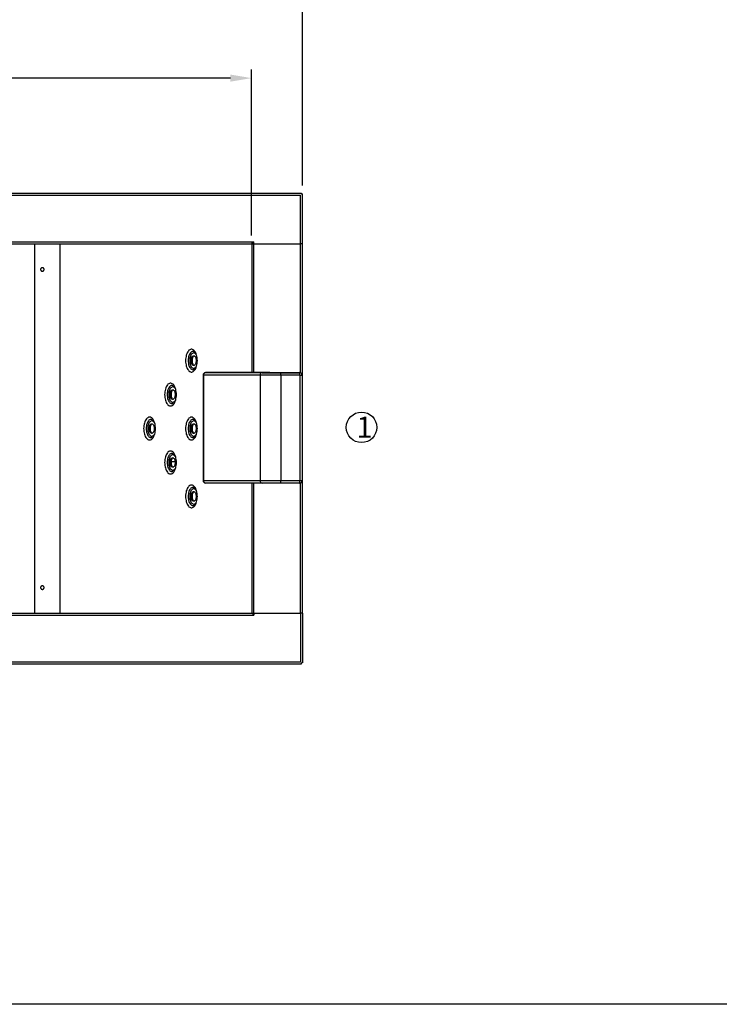
# Model space of a CAD drawing. Units: millimetres. Extents: x -487784 to 86236, y -9200 to 132950.
# Drawn here: x 29100 to 30750, y -9200 to -6879 of the extents above; entities that cross this region are included whole.
import ezdxf

# ---------------------------------------------------------------- set-up
doc = ezdxf.new("R2010")
doc.units = ezdxf.units.MM
doc.header["$PDSIZE"] = -1
doc.layers.add('Estructura', color=40, linetype='Continuous')
doc.layers.add('SUELO', color=252, linetype='Continuous')
doc.styles.get("Standard").update_dxf_attribs({"font": 'arial.ttf'})
doc.dimstyles.new('ISO-25', dxfattribs={"dimtxt": 70, "dimasz": 50, "dimexe": 20, "dimexo": 20, "dimgap": 20, "dimtad": 1, "dimdec": 1, "dimdsep": 46, "dimtxsty": 'Standard', "dimcen": 2.5, "dimclrd": 252, "dimclre": 252, "dimclrt": 1, "dimadec": 0, "dimazin": 0, "dimtfac": 1, "dimtmove": 0, "dimatfit": 3, "dimfxl": 1, "dimarcsym": 0})

# ---------------------------------------------------------------- blocks, each defined once
blk = doc.blocks.new('*D96')
at = {"layer": 'Defpoints', "color": 0}
for p in [(29767.5, -6775), (27445.5, -7290.3), (29767.5, -7290.3)]:
    blk.add_point(p, dxfattribs=at)
at = {"layer": 'SUELO', "color": 252, "lineweight": -2}
for p, q in [((27445.5, -7270.3), (27445.5, -6755)), ((27495.5, -6775), (29717.5, -6775)), ((29767.5, -7270.3), (29767.5, -6755))]:
    blk.add_line(p, q, dxfattribs=at)
at = {"layer": 'SUELO', "color": 252}
for points in [[(27495.5, -6766.6), (27495.5, -6783.3), (27445.5, -6775)], [(29717.5, -6766.6), (29717.5, -6783.3), (29767.5, -6775)]]:
    blk.add_solid(points, dxfattribs=at)
at = {"layer": 'SUELO', "color": 1, "insert": (28606.5, -6719.2), "char_height": 70, "attachment_point": 5}
blk.add_mtext('1935', dxfattribs=at)
blk = doc.blocks.new('*D99')
at = {"layer": 'Defpoints', "color": 0}
for p in [(27565.5, -7016.9), (27565.5, -7407.8), (29647, -7407.8)]:
    blk.add_point(p, dxfattribs=at)
at = {"layer": 'SUELO', "color": 252, "lineweight": -2}
for p, q in [((27565.5, -7387.8), (27565.5, -6996.9)), ((29647, -7387.8), (29647, -6996.9)), ((29597, -7016.9), (27615.5, -7016.9))]:
    blk.add_line(p, q, dxfattribs=at)
at = {"layer": 'SUELO', "color": 252}
for points in [[(27615.5, -7008.5), (27615.5, -7025.2), (27565.5, -7016.9)], [(29597, -7008.5), (29597, -7025.2), (29647, -7016.9)]]:
    blk.add_solid(points, dxfattribs=at)
at = {"layer": 'SUELO', "color": 1, "insert": (28606.3, -6961.1), "char_height": 70, "attachment_point": 5}
blk.add_mtext('1735', dxfattribs=at)

msp = doc.modelspace()

# ---------------------------------------------------------------- linework, layer by layer
at = {"color": 7, "linetype": 'Continuous', "lineweight": 25}
for p, q in [((27448, -7287.8), (29765, -7287.8)), ((27450.3, -7292.6), (29762.7, -7292.6)), ((29762.7, -7407.8), (29762.7, -7292.6)), ((29762.7, -7711.7), (29762.7, -7292.6)), ((29765, -7287.8), (29765, -7290.2)), ((29767.5, -7290.3), (29765.1, -7290.3)), ((29767.5, -7407.8), (29767.5, -7290.3)), ((27560.7, -7403), (29649.9, -7403)), ((29648.5, -7711.1), (29648.5, -7403)), ((29648.5, -7403), (29648.5, -7407.8)), ((29649.9, -7403), (29652.3, -7403)), ((29649.9, -7407.8), (29649.9, -7403)), ((29652.3, -7407.8), (29652.3, -7403)), ((27563.1, -7407.8), (29647, -7407.8)), ((29135.7, -8277.8), (29135.7, -7407.8)), ((29195.6, -8277.8), (29195.6, -7407.8)), ((29647, -7407.8), (29648.5, -7407.8)), ((29648.5, -7407.8), (29652.3, -7407.8)), ((29649.9, -7404.2), (29652.3, -7404.2)), ((29652.3, -7407.8), (29762.7, -7407.8)), ((29652.6, -7407.8), (29762.7, -7407.8)), ((29652.6, -7711.1), (29652.6, -7407.8)), ((29767.5, -7407.8), (29762.7, -7407.8)), ((29767.5, -8277.8), (29767.5, -7407.8)), ((29154.5, -7463.7), (29153.7, -7463.6)), ((29153.7, -7472), (29154.5, -7472)), ((29154.5, -7463.7), (29153.9, -7463.7)), ((29511.4, -7662.1), (29511.2, -7662)), ((29532.7, -7717), (29532.7, -7965.4)), ((29667.1, -7717.2), (29533.6, -7717)), ((29533.6, -7717), (29533.6, -7965.4)), ((29538.7, -7711), (29672.2, -7711.2)), ((29556.1, -7711), (29538.7, -7711)), ((29688.9, -7711.1), (29556.1, -7711)), ((29667.1, -7717.2), (29667.1, -7965.6)), ((29760.2, -7711.1), (29707.4, -7711.2)), ((29715.4, -7711.2), (29760.2, -7711.2)), ((29716.4, -7717.2), (29716.4, -7965.6)), ((29761.3, -7717.2), (29716.4, -7717.2)), ((29760.2, -7711.2), (29760.2, -7711.1)), ((29761.3, -7965.6), (29761.3, -7717.2)), ((29766.2, -7717.1), (29766.2, -7717.2)), ((29766.2, -7717.2), (29766.2, -7965.6)), ((29461.9, -7742.2), (29461.8, -7742.1)), ((29412.5, -7822.2), (29412.3, -7822.1)), ((29511.4, -7822.2), (29511.2, -7822.1)), ((29461.9, -7902.2), (29461.8, -7902.2)), ((29466.9, -7921.4), (29457.3, -7921.4)), ((29511.4, -7982.3), (29511.2, -7982.2)), ((29533.6, -7965.4), (29667.1, -7965.6)), ((29672.2, -7971.6), (29538.7, -7971.4)), ((29648.5, -8277.8), (29648.5, -7971.5)), ((29652.6, -8277.8), (29652.6, -7971.5)), ((29760.2, -7971.6), (29715.4, -7971.6)), ((29716.4, -7965.6), (29761.3, -7965.6)), ((29762.7, -8277.8), (29762.7, -7971)), ((29154.5, -8213.7), (29153.7, -8213.6)), ((29154.5, -8213.7), (29153.9, -8213.7)), ((29153.7, -8222), (29154.5, -8222)), ((29153.9, -8222), (29154.2, -8222)), ((27560.7, -8282.6), (29649.9, -8282.6)), ((27563.1, -8277.8), (29647, -8277.8)), ((29647, -8277.8), (29648.5, -8277.8)), ((29648.5, -8277.8), (29652.3, -8277.8)), ((29649.9, -8277.8), (29649.9, -8282.6)), ((29649.9, -8281.4), (29652.3, -8281.4)), ((29649.9, -8282.6), (29652.3, -8282.6)), ((29652.3, -8277.8), (29652.3, -8282.6)), ((29652.3, -8277.8), (29762.7, -8277.8)), ((29652.6, -8277.8), (29762.7, -8277.8)), ((29762.7, -8277.8), (29762.7, -8393)), ((29767.5, -8277.8), (29762.7, -8277.8)), ((29767.5, -8277.8), (29767.5, -8395.4)), ((27448, -8397.8), (29765, -8397.8)), ((27450.3, -8393), (29762.7, -8393)), ((29765, -8397.8), (29765, -8395.4)), ((29767.5, -8395.4), (29765.1, -8395.4))]:
    msp.add_line(p, q, dxfattribs=at)
at = {"color": 7, "linetype": 'Continuous', "lineweight": 25, "flags": 128}
for points in [[(29762.7, -7292.6), (29762.7, -7292.6)], [(29519.2, -7682.8), (29519.1, -7679.4), (29518.8, -7676.1), (29518.3, -7672.9), (29517.5, -7669.8), (29516.6, -7667), (29515.5, -7664.4), (29514.2, -7662), (29512.8, -7660.1), (29511.3, -7658.4), (29509.7, -7657.2), (29508, -7656.3), (29506.3, -7655.9), (29504.5, -7655.9), (29502.8, -7656.3), (29501.1, -7657.2), (29499.5, -7658.4), (29498, -7660.1), (29496.6, -7662), (29495.3, -7664.4), (29494.2, -7667), (29493.2, -7669.8), (29492.5, -7672.9), (29492, -7676.1), (29491.6, -7679.4), (29491.5, -7682.8), (29491.6, -7686.1), (29492, -7689.5), (29492.5, -7692.7), (29493.2, -7695.7), (29494.2, -7698.6), (29495.3, -7701.2), (29496.6, -7703.5), (29498, -7705.5), (29499.5, -7707.1), (29501.1, -7708.3), (29502.8, -7709.2), (29504.5, -7709.6), (29506.3, -7709.6), (29508, -7709.2), (29509.7, -7708.3), (29511.3, -7707.1), (29512.8, -7705.5), (29514.2, -7703.5), (29515.5, -7701.2), (29516.6, -7698.6), (29517.5, -7695.7), (29518.3, -7692.7), (29518.8, -7689.5), (29519.1, -7686.1), (29519.2, -7682.8)], [(29511.2, -7662), (29510.2, -7661.6), (29508.6, -7661.4), (29507, -7661.6), (29505.5, -7662.3), (29504, -7663.4), (29502.7, -7664.8), (29501.4, -7666.6), (29500.3, -7668.8), (29499.4, -7671.2), (29498.6, -7673.9), (29498.1, -7676.8), (29497.7, -7679.7), (29497.6, -7682.8), (29497.7, -7685.8), (29498.1, -7688.8), (29498.6, -7691.6), (29499.4, -7694.3), (29500.3, -7696.7), (29501.4, -7698.9), (29502.7, -7700.7), (29504, -7702.2), (29505.5, -7703.2), (29507, -7703.9), (29508.6, -7704.1), (29510.2, -7703.9), (29511.3, -7703.5)], [(29515.8, -7668), (29515.6, -7667.7), (29514.3, -7666.3), (29513, -7665.4), (29511.6, -7664.9), (29510.2, -7664.8), (29508.8, -7665.1), (29507.4, -7665.8), (29506.1, -7667), (29504.9, -7668.5), (29503.9, -7670.3), (29503, -7672.4), (29502.2, -7674.8), (29501.7, -7677.3), (29501.4, -7680), (29501.3, -7682.8)], [(29504.7, -7682.8), (29504.8, -7680.5), (29505.1, -7678.4), (29505.7, -7676.4), (29506.4, -7674.7), (29507.3, -7673.3), (29508.3, -7672.2), (29509.4, -7671.6), (29510.5, -7671.4), (29511.7, -7671.6), (29512.8, -7672.2), (29513.8, -7673.3), (29514.7, -7674.7), (29515.4, -7676.4), (29516, -7678.4), (29516.3, -7680.5), (29516.4, -7682.8), (29516.3, -7685), (29516, -7687.1), (29515.4, -7689.1), (29514.7, -7690.8), (29513.8, -7692.2), (29512.8, -7693.3), (29511.7, -7693.9), (29510.5, -7694.2), (29509.4, -7693.9), (29508.3, -7693.3), (29507.3, -7692.2), (29506.4, -7690.8), (29505.7, -7689.1), (29505.1, -7687.1), (29504.8, -7685), (29504.7, -7682.8)], [(29511.6, -7671.5), (29511.4, -7671.6), (29510.3, -7672.2), (29509.3, -7673.3), (29508.4, -7674.7), (29507.7, -7676.4), (29507.2, -7678.4), (29506.8, -7680.5), (29506.7, -7682.8), (29506.8, -7685), (29507.2, -7687.1), (29507.7, -7689.1), (29508.4, -7690.8), (29509.3, -7692.2), (29510.3, -7693.3), (29511.4, -7693.9), (29511.6, -7694)], [(29501.3, -7682.8), (29501.4, -7685.5), (29501.7, -7688.2), (29502.2, -7690.8), (29503, -7693.1), (29503.9, -7695.2), (29504.9, -7697.1), (29506.1, -7698.6), (29507.4, -7699.7), (29508.8, -7700.4), (29510.2, -7700.8), (29511.6, -7700.6), (29513, -7700.1), (29514.3, -7699.2), (29515.5, -7698)], [(29716.4, -7717.2), (29711.7, -7717.2), (29706.9, -7717.2), (29702.1, -7717.2), (29697.4, -7717.2), (29692.8, -7717.2), (29688.3, -7717.2), (29684.1, -7717.2), (29680.1, -7717.2), (29676.3, -7717.2), (29672.9, -7717.2), (29669.8, -7717.2), (29667.1, -7717.2)], [(29672.2, -7711.2), (29674.8, -7711.2), (29677.8, -7711.2), (29681.2, -7711.2), (29684.8, -7711.2), (29688.8, -7711.2), (29692.9, -7711.2), (29697.3, -7711.2), (29701.7, -7711.2), (29706.3, -7711.2), (29710.8, -7711.2), (29715.4, -7711.2)], [(29707.4, -7711.2), (29704.7, -7711.2), (29702, -7711.2), (29699.4, -7711.2), (29696.9, -7711.2), (29694.5, -7711.2), (29692.4, -7711.2), (29690.5, -7711.1), (29688.9, -7711.1)], [(29716.4, -7717.2), (29716.4, -7716), (29716.3, -7714.9), (29716.2, -7713.8), (29716.1, -7712.9), (29715.9, -7712.2), (29715.8, -7711.6), (29715.6, -7711.3), (29715.4, -7711.2)], [(29761.3, -7717.2), (29761.2, -7716), (29761.2, -7714.9), (29761.1, -7713.8), (29760.9, -7712.9), (29760.8, -7712.2), (29760.6, -7711.6), (29760.4, -7711.3), (29760.2, -7711.2)], [(29469.8, -7762.8), (29469.7, -7759.4), (29469.4, -7756.1), (29468.8, -7752.9), (29468.1, -7749.8), (29467.2, -7747), (29466, -7744.4), (29464.8, -7742.1), (29463.4, -7740.1), (29461.8, -7738.5), (29460.2, -7737.2), (29458.5, -7736.4), (29456.8, -7736), (29455.1, -7736), (29453.4, -7736.4), (29451.7, -7737.2), (29450, -7738.5), (29448.5, -7740.1), (29447.1, -7742.1), (29445.8, -7744.4), (29444.7, -7747), (29443.8, -7749.8), (29443.1, -7752.9), (29442.5, -7756.1), (29442.2, -7759.4), (29442.1, -7762.8), (29442.2, -7766.2), (29442.5, -7769.5), (29443.1, -7772.7), (29443.8, -7775.8), (29444.7, -7778.6), (29445.8, -7781.2), (29447.1, -7783.5), (29448.5, -7785.5), (29450, -7787.1), (29451.7, -7788.4), (29453.4, -7789.2), (29455.1, -7789.7), (29456.8, -7789.7), (29458.5, -7789.2), (29460.2, -7788.4), (29461.8, -7787.1), (29463.4, -7785.5), (29464.8, -7783.5), (29466, -7781.2), (29467.2, -7778.6), (29468.1, -7775.8), (29468.8, -7772.7), (29469.4, -7769.5), (29469.7, -7766.2), (29469.8, -7762.8)], [(29461.8, -7742.1), (29460.7, -7741.7), (29459.2, -7741.5), (29457.6, -7741.7), (29456.1, -7742.3), (29454.6, -7743.4), (29453.2, -7744.9), (29452, -7746.7), (29450.9, -7748.8), (29449.9, -7751.3), (29449.2, -7753.9), (29448.6, -7756.8), (29448.3, -7759.8), (29448.2, -7762.8), (29448.3, -7765.8), (29448.6, -7768.8), (29449.2, -7771.7), (29449.9, -7774.3), (29450.9, -7776.8), (29452, -7778.9), (29453.2, -7780.8), (29454.6, -7782.2), (29456.1, -7783.3), (29457.6, -7783.9), (29459.2, -7784.1), (29460.7, -7783.9), (29461.8, -7783.5)], [(29466.4, -7748), (29466.1, -7747.7), (29464.9, -7746.4), (29463.5, -7745.5), (29462.2, -7744.9), (29460.7, -7744.8), (29459.3, -7745.1), (29458, -7745.9), (29456.7, -7747), (29455.5, -7748.5), (29454.4, -7750.3), (29453.5, -7752.5), (29452.8, -7754.8), (29452.3, -7757.4), (29451.9, -7760.1), (29451.8, -7762.8)], [(29455.2, -7762.8), (29455.3, -7760.6), (29455.7, -7758.4), (29456.2, -7756.5), (29456.9, -7754.7), (29457.8, -7753.3), (29458.8, -7752.3), (29459.9, -7751.6), (29461.1, -7751.4), (29462.2, -7751.6), (29463.3, -7752.3), (29464.4, -7753.3), (29465.2, -7754.7), (29466, -7756.5), (29466.5, -7758.4), (29466.8, -7760.6), (29467, -7762.8), (29466.8, -7765), (29466.5, -7767.2), (29466, -7769.1), (29465.2, -7770.9), (29464.4, -7772.3), (29463.3, -7773.3), (29462.2, -7774), (29461.1, -7774.2), (29459.9, -7774), (29458.8, -7773.3), (29457.8, -7772.3), (29456.9, -7770.9), (29456.2, -7769.1), (29455.7, -7767.2), (29455.3, -7765), (29455.2, -7762.8)], [(29451.8, -7762.8), (29451.9, -7765.6), (29452.3, -7768.2), (29452.8, -7770.8), (29453.5, -7773.2), (29454.4, -7775.3), (29455.5, -7777.1), (29456.7, -7778.6), (29458, -7779.7), (29459.3, -7780.5), (29460.7, -7780.8), (29462.2, -7780.7), (29463.5, -7780.2), (29464.9, -7779.2), (29466, -7778)], [(29462.1, -7751.6), (29462, -7751.6), (29460.9, -7752.3), (29459.9, -7753.3), (29459, -7754.7), (29458.3, -7756.5), (29457.7, -7758.4), (29457.4, -7760.6), (29457.3, -7762.8), (29457.4, -7765), (29457.7, -7767.2), (29458.3, -7769.1), (29459, -7770.9), (29459.9, -7772.3), (29460.9, -7773.3), (29462, -7774), (29462.1, -7774)], [(29420.4, -7842.8), (29420.2, -7839.5), (29419.9, -7836.2), (29419.4, -7832.9), (29418.6, -7829.9), (29417.7, -7827), (29416.6, -7824.4), (29415.3, -7822.1), (29413.9, -7820.1), (29412.4, -7818.5), (29410.8, -7817.3), (29409.1, -7816.4), (29407.4, -7816), (29405.6, -7816), (29403.9, -7816.4), (29402.2, -7817.3), (29400.6, -7818.5), (29399.1, -7820.1), (29397.7, -7822.1), (29396.4, -7824.4), (29395.3, -7827), (29394.4, -7829.9), (29393.6, -7832.9), (29393.1, -7836.2), (29392.8, -7839.5), (29392.6, -7842.8), (29392.8, -7846.2), (29393.1, -7849.5), (29393.6, -7852.7), (29394.4, -7855.8), (29395.3, -7858.7), (29396.4, -7861.3), (29397.7, -7863.6), (29399.1, -7865.6), (29400.6, -7867.2), (29402.2, -7868.4), (29403.9, -7869.3), (29405.6, -7869.7), (29407.4, -7869.7), (29409.1, -7869.3), (29410.8, -7868.4), (29412.4, -7867.2), (29413.9, -7865.6), (29415.3, -7863.6), (29416.6, -7861.3), (29417.7, -7858.7), (29418.6, -7855.8), (29419.4, -7852.7), (29419.9, -7849.5), (29420.2, -7846.2), (29420.4, -7842.8)], [(29519.2, -7842.8), (29519.1, -7839.5), (29518.8, -7836.2), (29518.3, -7832.9), (29517.5, -7829.9), (29516.6, -7827), (29515.5, -7824.4), (29514.2, -7822.1), (29512.8, -7820.1), (29511.3, -7818.5), (29509.7, -7817.3), (29508, -7816.4), (29506.3, -7816), (29504.5, -7816), (29502.8, -7816.4), (29501.1, -7817.3), (29499.5, -7818.5), (29498, -7820.1), (29496.6, -7822.1), (29495.3, -7824.4), (29494.2, -7827), (29493.2, -7829.9), (29492.5, -7832.9), (29492, -7836.2), (29491.6, -7839.5), (29491.5, -7842.8), (29491.6, -7846.2), (29492, -7849.5), (29492.5, -7852.7), (29493.2, -7855.8), (29494.2, -7858.7), (29495.3, -7861.3), (29496.6, -7863.6), (29498, -7865.6), (29499.5, -7867.2), (29501.1, -7868.4), (29502.8, -7869.3), (29504.5, -7869.7), (29506.3, -7869.7), (29508, -7869.3), (29509.7, -7868.4), (29511.3, -7867.2), (29512.8, -7865.6), (29514.2, -7863.6), (29515.5, -7861.3), (29516.6, -7858.7), (29517.5, -7855.8), (29518.3, -7852.7), (29518.8, -7849.5), (29519.1, -7846.2), (29519.2, -7842.8)], [(29412.3, -7822.1), (29411.3, -7821.7), (29409.7, -7821.5), (29408.2, -7821.7), (29406.6, -7822.4), (29405.2, -7823.4), (29403.8, -7824.9), (29402.5, -7826.7), (29401.4, -7828.9), (29400.5, -7831.3), (29399.7, -7834), (29399.2, -7836.8), (29398.8, -7839.8), (29398.7, -7842.8), (29398.8, -7845.9), (29399.2, -7848.9), (29399.7, -7851.7), (29400.5, -7854.4), (29401.4, -7856.8), (29402.5, -7859), (29403.8, -7860.8), (29405.2, -7862.3), (29406.6, -7863.3), (29408.2, -7864), (29409.7, -7864.2), (29411.3, -7864), (29412.4, -7863.6)], [(29416.9, -7828), (29416.7, -7827.7), (29415.4, -7826.4), (29414.1, -7825.5), (29412.7, -7825), (29411.3, -7824.9), (29409.9, -7825.2), (29408.5, -7825.9), (29407.2, -7827), (29406, -7828.5), (29405, -7830.4), (29404.1, -7832.5), (29403.3, -7834.9), (29402.8, -7837.4), (29402.5, -7840.1), (29402.4, -7842.8)], [(29402.4, -7842.8), (29402.5, -7845.6), (29402.8, -7848.3), (29403.3, -7850.8), (29404.1, -7853.2), (29405, -7855.3), (29406, -7857.2), (29407.2, -7858.7), (29408.5, -7859.8), (29409.9, -7860.5), (29411.3, -7860.8), (29412.7, -7860.7), (29414.1, -7860.2), (29415.4, -7859.3), (29416.6, -7858.1)], [(29405.8, -7842.8), (29405.9, -7840.6), (29406.2, -7838.5), (29406.8, -7836.5), (29407.5, -7834.8), (29408.4, -7833.4), (29409.4, -7832.3), (29410.5, -7831.7), (29411.6, -7831.4), (29412.8, -7831.7), (29413.9, -7832.3), (29414.9, -7833.4), (29415.8, -7834.8), (29416.5, -7836.5), (29417.1, -7838.5), (29417.4, -7840.6), (29417.5, -7842.8), (29417.4, -7845.1), (29417.1, -7847.2), (29416.5, -7849.2), (29415.8, -7850.9), (29414.9, -7852.3), (29413.9, -7853.4), (29412.8, -7854), (29411.6, -7854.2), (29410.5, -7854), (29409.4, -7853.4), (29408.4, -7852.3), (29407.5, -7850.9), (29406.8, -7849.2), (29406.2, -7847.2), (29405.9, -7845.1), (29405.8, -7842.8)], [(29412.7, -7831.6), (29412.6, -7831.7), (29411.5, -7832.3), (29410.4, -7833.4), (29409.6, -7834.8), (29408.8, -7836.5), (29408.3, -7838.5), (29407.9, -7840.6), (29407.8, -7842.8), (29407.9, -7845.1), (29408.3, -7847.2), (29408.8, -7849.2), (29409.6, -7850.9), (29410.4, -7852.3), (29411.5, -7853.4), (29412.6, -7854), (29412.7, -7854.1)], [(29511.2, -7822.1), (29510.2, -7821.7), (29508.6, -7821.5), (29507, -7821.7), (29505.5, -7822.4), (29504, -7823.4), (29502.7, -7824.9), (29501.4, -7826.7), (29500.3, -7828.9), (29499.4, -7831.3), (29498.6, -7834), (29498.1, -7836.8), (29497.7, -7839.8), (29497.6, -7842.8), (29497.7, -7845.9), (29498.1, -7848.9), (29498.6, -7851.7), (29499.4, -7854.4), (29500.3, -7856.8), (29501.4, -7859), (29502.7, -7860.8), (29504, -7862.3), (29505.5, -7863.3), (29507, -7864), (29508.6, -7864.2), (29510.2, -7864), (29511.3, -7863.6)], [(29515.8, -7828), (29515.6, -7827.7), (29514.3, -7826.4), (29513, -7825.5), (29511.6, -7825), (29510.2, -7824.9), (29508.8, -7825.2), (29507.4, -7825.9), (29506.1, -7827), (29504.9, -7828.5), (29503.9, -7830.4), (29503, -7832.5), (29502.2, -7834.9), (29501.7, -7837.4), (29501.4, -7840.1), (29501.3, -7842.8)], [(29501.3, -7842.8), (29501.4, -7845.6), (29501.7, -7848.3), (29502.2, -7850.8), (29503, -7853.2), (29503.9, -7855.3), (29504.9, -7857.2), (29506.1, -7858.7), (29507.4, -7859.8), (29508.8, -7860.5), (29510.2, -7860.8), (29511.6, -7860.7), (29513, -7860.2), (29514.3, -7859.3), (29515.5, -7858.1)], [(29504.7, -7842.8), (29504.8, -7840.6), (29505.1, -7838.5), (29505.7, -7836.5), (29506.4, -7834.8), (29507.3, -7833.4), (29508.3, -7832.3), (29509.4, -7831.7), (29510.5, -7831.4), (29511.7, -7831.7), (29512.8, -7832.3), (29513.8, -7833.4), (29514.7, -7834.8), (29515.4, -7836.5), (29516, -7838.5), (29516.3, -7840.6), (29516.4, -7842.8), (29516.3, -7845.1), (29516, -7847.2), (29515.4, -7849.2), (29514.7, -7850.9), (29513.8, -7852.3), (29512.8, -7853.4), (29511.7, -7854), (29510.5, -7854.2), (29509.4, -7854), (29508.3, -7853.4), (29507.3, -7852.3), (29506.4, -7850.9), (29505.7, -7849.2), (29505.1, -7847.2), (29504.8, -7845.1), (29504.7, -7842.8)], [(29511.6, -7831.6), (29511.4, -7831.7), (29510.3, -7832.3), (29509.3, -7833.4), (29508.4, -7834.8), (29507.7, -7836.5), (29507.2, -7838.5), (29506.8, -7840.6), (29506.7, -7842.8), (29506.8, -7845.1), (29507.2, -7847.2), (29507.7, -7849.2), (29508.4, -7850.9), (29509.3, -7852.3), (29510.3, -7853.4), (29511.4, -7854), (29511.6, -7854.1)], [(29469.8, -7922.9), (29469.7, -7919.5), (29469.4, -7916.2), (29468.8, -7913), (29468.1, -7909.9), (29467.2, -7907.1), (29466, -7904.5), (29464.8, -7902.2), (29463.4, -7900.2), (29461.8, -7898.5), (29460.2, -7897.3), (29458.5, -7896.5), (29456.8, -7896), (29455.1, -7896), (29453.4, -7896.5), (29451.7, -7897.3), (29450, -7898.5), (29448.5, -7900.2), (29447.1, -7902.2), (29445.8, -7904.5), (29444.7, -7907.1), (29443.8, -7909.9), (29443.1, -7913), (29442.5, -7916.2), (29442.2, -7919.5), (29442.1, -7922.9), (29442.2, -7926.3), (29442.5, -7929.6), (29443.1, -7932.8), (29443.8, -7935.8), (29444.7, -7938.7), (29445.8, -7941.3), (29447.1, -7943.6), (29448.5, -7945.6), (29450, -7947.2), (29451.7, -7948.5), (29453.4, -7949.3), (29455.1, -7949.7), (29456.8, -7949.7), (29458.5, -7949.3), (29460.2, -7948.5), (29461.8, -7947.2), (29463.4, -7945.6), (29464.8, -7943.6), (29466, -7941.3), (29467.2, -7938.7), (29468.1, -7935.8), (29468.8, -7932.8), (29469.4, -7929.6), (29469.7, -7926.3), (29469.8, -7922.9)], [(29461.8, -7902.2), (29460.7, -7901.8), (29459.2, -7901.5), (29457.6, -7901.8), (29456.1, -7902.4), (29454.6, -7903.5), (29453.2, -7904.9), (29452, -7906.8), (29450.9, -7908.9), (29449.9, -7911.4), (29449.2, -7914), (29448.6, -7916.9), (29448.3, -7919.9), (29448.2, -7922.9), (29448.3, -7925.9), (29448.6, -7928.9), (29449.2, -7931.8), (29449.9, -7934.4), (29450.9, -7936.9), (29452, -7939), (29453.2, -7940.8), (29454.6, -7942.3), (29456.1, -7943.4), (29457.6, -7944), (29459.2, -7944.2), (29460.7, -7944), (29461.8, -7943.6)], [(29466.4, -7908.1), (29466.1, -7907.8), (29464.9, -7906.5), (29463.5, -7905.5), (29462.2, -7905), (29460.7, -7904.9), (29459.3, -7905.2), (29458, -7905.9), (29456.7, -7907.1), (29455.5, -7908.6), (29454.4, -7910.4), (29453.5, -7912.5), (29452.8, -7914.9), (29452.3, -7917.5), (29451.9, -7920.1), (29451.8, -7922.9)], [(29455.2, -7922.9), (29455.3, -7920.7), (29455.7, -7918.5), (29456.2, -7916.6), (29456.9, -7914.8), (29457.8, -7913.4), (29458.8, -7912.4), (29459.9, -7911.7), (29461.1, -7911.5), (29462.2, -7911.7), (29463.3, -7912.4), (29464.4, -7913.4), (29465.2, -7914.8), (29466, -7916.6), (29466.5, -7918.5), (29466.8, -7920.7), (29467, -7922.9), (29466.8, -7925.1), (29466.5, -7927.2), (29466, -7929.2), (29465.2, -7930.9), (29464.4, -7932.4), (29463.3, -7933.4), (29462.2, -7934.1), (29461.1, -7934.3), (29459.9, -7934.1), (29458.8, -7933.4), (29457.8, -7932.4), (29456.9, -7930.9), (29456.2, -7929.2), (29455.7, -7927.2), (29455.3, -7925.1), (29455.2, -7922.9)], [(29462.1, -7911.7), (29462, -7911.7), (29460.9, -7912.4), (29459.9, -7913.4), (29459, -7914.8), (29458.3, -7916.6), (29457.7, -7918.5), (29457.4, -7920.7), (29457.3, -7922.9), (29457.4, -7925.1), (29457.7, -7927.2), (29458.3, -7929.2), (29459, -7930.9), (29459.9, -7932.4), (29460.9, -7933.4), (29462, -7934.1), (29462.1, -7934.1)], [(29451.8, -7922.9), (29451.9, -7925.6), (29452.3, -7928.3), (29452.8, -7930.9), (29453.5, -7933.2), (29454.4, -7935.4), (29455.5, -7937.2), (29456.7, -7938.7), (29458, -7939.8), (29459.3, -7940.6), (29460.7, -7940.9), (29462.2, -7940.8), (29463.5, -7940.2), (29464.9, -7939.3), (29466, -7938.1)], [(29519.2, -8002.9), (29519.1, -7999.6), (29518.8, -7996.2), (29518.3, -7993), (29517.5, -7990), (29516.6, -7987.1), (29515.5, -7984.5), (29514.2, -7982.2), (29512.8, -7980.2), (29511.3, -7978.6), (29509.7, -7977.3), (29508, -7976.5), (29506.3, -7976.1), (29504.5, -7976.1), (29502.8, -7976.5), (29501.1, -7977.3), (29499.5, -7978.6), (29498, -7980.2), (29496.6, -7982.2), (29495.3, -7984.5), (29494.2, -7987.1), (29493.2, -7990), (29492.5, -7993), (29492, -7996.2), (29491.6, -7999.6), (29491.5, -8002.9), (29491.6, -8006.3), (29492, -8009.6), (29492.5, -8012.8), (29493.2, -8015.9), (29494.2, -8018.7), (29495.3, -8021.3), (29496.6, -8023.7), (29498, -8025.6), (29499.5, -8027.3), (29501.1, -8028.5), (29502.8, -8029.3), (29504.5, -8029.8), (29506.3, -8029.8), (29508, -8029.3), (29509.7, -8028.5), (29511.3, -8027.3), (29512.8, -8025.6), (29514.2, -8023.7), (29515.5, -8021.3), (29516.6, -8018.7), (29517.5, -8015.9), (29518.3, -8012.8), (29518.8, -8009.6), (29519.1, -8006.3), (29519.2, -8002.9)], [(29511.2, -7982.2), (29510.2, -7981.8), (29508.6, -7981.6), (29507, -7981.8), (29505.5, -7982.5), (29504, -7983.5), (29502.7, -7985), (29501.4, -7986.8), (29500.3, -7989), (29499.4, -7991.4), (29498.6, -7994.1), (29498.1, -7996.9), (29497.7, -7999.9), (29497.6, -8002.9), (29497.7, -8006), (29498.1, -8008.9), (29498.6, -8011.8), (29499.4, -8014.5), (29500.3, -8016.9), (29501.4, -8019.1), (29502.7, -8020.9), (29504, -8022.3), (29505.5, -8023.4), (29507, -8024), (29508.6, -8024.3), (29510.2, -8024), (29511.3, -8023.6)], [(29667.1, -7965.6), (29669.8, -7965.6), (29672.9, -7965.6), (29676.3, -7965.6), (29680.1, -7965.6), (29684.1, -7965.6), (29688.3, -7965.6), (29692.8, -7965.6), (29697.4, -7965.6), (29702.1, -7965.6), (29706.9, -7965.6), (29711.7, -7965.6), (29716.4, -7965.6)], [(29715.4, -7971.6), (29710.8, -7971.6), (29706.3, -7971.6), (29701.7, -7971.6), (29697.3, -7971.6), (29692.9, -7971.6), (29688.8, -7971.6), (29684.8, -7971.6), (29681.2, -7971.6), (29677.8, -7971.6), (29674.8, -7971.6), (29672.2, -7971.6)], [(29715.4, -7971.6), (29715.6, -7971.5), (29715.8, -7971.1), (29715.9, -7970.6), (29716.1, -7969.8), (29716.2, -7968.9), (29716.3, -7967.9), (29716.4, -7966.7), (29716.4, -7965.6)], [(29760.2, -7971.6), (29760.4, -7971.4), (29760.6, -7971.1), (29760.8, -7970.6), (29760.9, -7969.8), (29761.1, -7968.9), (29761.2, -7967.9), (29761.2, -7966.7), (29761.3, -7965.6)], [(29515.8, -7988.1), (29515.6, -7987.8), (29514.3, -7986.5), (29513, -7985.6), (29511.6, -7985), (29510.2, -7984.9), (29508.8, -7985.3), (29507.4, -7986), (29506.1, -7987.1), (29504.9, -7988.6), (29503.9, -7990.4), (29503, -7992.6), (29502.2, -7994.9), (29501.7, -7997.5), (29501.4, -8000.2), (29501.3, -8002.9)], [(29501.3, -8002.9), (29501.4, -8005.7), (29501.7, -8008.4), (29502.2, -8010.9), (29503, -8013.3), (29503.9, -8015.4), (29504.9, -8017.2), (29506.1, -8018.7), (29507.4, -8019.9), (29508.8, -8020.6), (29510.2, -8020.9), (29511.6, -8020.8), (29513, -8020.3), (29514.3, -8019.4), (29515.5, -8018.1)], [(29504.7, -8002.9), (29504.8, -8000.7), (29505.1, -7998.6), (29505.7, -7996.6), (29506.4, -7994.9), (29507.3, -7993.4), (29508.3, -7992.4), (29509.4, -7991.7), (29510.5, -7991.5), (29511.7, -7991.7), (29512.8, -7992.4), (29513.8, -7993.4), (29514.7, -7994.9), (29515.4, -7996.6), (29516, -7998.6), (29516.3, -8000.7), (29516.4, -8002.9), (29516.3, -8005.2), (29516, -8007.3), (29515.4, -8009.3), (29514.7, -8011), (29513.8, -8012.4), (29512.8, -8013.5), (29511.7, -8014.1), (29510.5, -8014.3), (29509.4, -8014.1), (29508.3, -8013.5), (29507.3, -8012.4), (29506.4, -8011), (29505.7, -8009.3), (29505.1, -8007.3), (29504.8, -8005.2), (29504.7, -8002.9)], [(29511.6, -7991.7), (29511.4, -7991.7), (29510.3, -7992.4), (29509.3, -7993.4), (29508.4, -7994.9), (29507.7, -7996.6), (29507.2, -7998.6), (29506.8, -8000.7), (29506.7, -8002.9), (29506.8, -8005.2), (29507.2, -8007.3), (29507.7, -8009.3), (29508.4, -8011), (29509.3, -8012.4), (29510.3, -8013.5), (29511.4, -8014.1), (29511.6, -8014.2)], [(29762.7, -8393), (29762.7, -8393)]]:
    msp.add_lwpolyline(points, dxfattribs=at)
at = {"color": 72}
msp.add_circle((29906.4, -7840.1), 36, dxfattribs=at)
msp.add_circle((29906.4, -7840.1), 36, dxfattribs=at)
at = {"color": 7, "linetype": 'Continuous', "lineweight": 25}
for centre, radius, start, end in [((29538.7, -7717), 6, 90.0254, 180), ((29533.5, -7599.9), 117.1, 269.6368, 270.0696), ((29539.2, -7716.6), 5.61, 94.9377, 184.1791), ((29672.7, -7716.7), 5.61, 94.9377, 184.1791), ((29760.2, -7717.2), 6, 0, 90), ((29762.4, -6117.8), 1599.4, 269.9605, 270.1382), ((29538.7, -7965.4), 6, 180, 269.9324), ((29533.5, -7848.3), 117.1, 269.6368, 270.0696), ((29539.2, -7965.8), 5.61, 175.8086, 265.1173), ((29672.7, -7966), 5.61, 175.8086, 265.1173), ((29760.2, -7965.6), 6, 270, 360), ((29762.4, -6366.2), 1599.4, 269.9605, 270.1382)]:
    msp.add_arc(centre, radius, start, end, dxfattribs=at)
for points, knots in [([(29153.7, -7463.6), (29153.3, -7463.7), (29152.4, -7463.8), (29151.1, -7464.4), (29150.1, -7465.4), (29149.5, -7466.7), (29149.4, -7468.1), (29149.7, -7469.5), (29150.5, -7470.7), (29151.6, -7471.6), (29152.7, -7472), (29153.4, -7472), (29153.7, -7472)], [0, 0, 0, 0, 0.093845, 0.20046, 0.307599, 0.414877, 0.521697, 0.628036, 0.734545, 0.841683, 0.948782, 1, 1, 1, 1]), ([(29154.5, -7472), (29154.9, -7471.8), (29155.8, -7471.6), (29156.8, -7470.7), (29157.6, -7469.5), (29157.9, -7468.1), (29157.8, -7466.7), (29157.1, -7465.4), (29156.1, -7464.4), (29155.2, -7463.9), (29154.6, -7463.8), (29154.5, -7463.7)], [0, 0, 0, 0, 0.108358, 0.231554, 0.355133, 0.478614, 0.601822, 0.725114, 0.848596, 0.97204, 1, 1, 1, 1]), ([(29511.3, -7662.1), (29511.3, -7662.1), (29511.6, -7662.2), (29512.2, -7662.6), (29513, -7663.4), (29513.9, -7664.6), (29514.8, -7666.1), (29515.7, -7667.9), (29516.5, -7669.9), (29517.2, -7672.3), (29517.7, -7674.8), (29518.1, -7677.5), (29518.3, -7680.2), (29518.4, -7681.9), (29518.4, -7682.8)], [0, 0, 0, 0, 0.040224, 0.123209, 0.211173, 0.297053, 0.382984, 0.46981, 0.557907, 0.647267, 0.737717, 0.829026, 0.920944, 1, 1, 1, 1]), ([(29518.4, -7682.8), (29518.4, -7683.3), (29518.4, -7684.7), (29518.2, -7687.1), (29517.9, -7689.9), (29517.3, -7692.5), (29516.7, -7694.9), (29515.9, -7697.1), (29515, -7699), (29514.1, -7700.6), (29513.2, -7701.8), (29512.4, -7702.7), (29511.7, -7703.2), (29511.4, -7703.4), (29511.3, -7703.4)], [0, 0, 0, 0, 0.047962, 0.140529, 0.232877, 0.324714, 0.415795, 0.505873, 0.594725, 0.682205, 0.768356, 0.853619, 0.93902, 1, 1, 1, 1]), ([(29511.3, -7822.2), (29511.3, -7822.2), (29511.6, -7822.3), (29512.2, -7822.7), (29513, -7823.5), (29513.9, -7824.7), (29514.8, -7826.1), (29515.7, -7827.9), (29516.5, -7830), (29517.2, -7832.3), (29517.7, -7834.9), (29518.1, -7837.6), (29518.3, -7840.3), (29518.4, -7842), (29518.4, -7842.8)], [0, 0, 0, 0, 0.040224, 0.123209, 0.211173, 0.297053, 0.382984, 0.46981, 0.557907, 0.647267, 0.737717, 0.829026, 0.920944, 1, 1, 1, 1]), ([(29518.4, -7842.8), (29518.4, -7843.3), (29518.4, -7844.8), (29518.2, -7847.2), (29517.9, -7849.9), (29517.3, -7852.6), (29516.7, -7855), (29515.9, -7857.2), (29515, -7859.1), (29514.1, -7860.7), (29513.2, -7861.9), (29512.4, -7862.8), (29511.7, -7863.3), (29511.4, -7863.5), (29511.3, -7863.5)], [0, 0, 0, 0, 0.047962, 0.140529, 0.232877, 0.324714, 0.415795, 0.505873, 0.594725, 0.682205, 0.768356, 0.853619, 0.93902, 1, 1, 1, 1]), ([(29511.3, -7982.2), (29511.3, -7982.3), (29511.6, -7982.4), (29512.2, -7982.8), (29513, -7983.6), (29513.9, -7984.7), (29514.8, -7986.2), (29515.7, -7988), (29516.5, -7990.1), (29517.2, -7992.4), (29517.7, -7995), (29518.1, -7997.7), (29518.3, -8000.3), (29518.4, -8002.1), (29518.4, -8002.9)], [0, 0, 0, 0, 0.040224, 0.123209, 0.211173, 0.297053, 0.382984, 0.46981, 0.557907, 0.647267, 0.737717, 0.829026, 0.920944, 1, 1, 1, 1]), ([(29153.7, -8213.6), (29153.3, -8213.7), (29152.4, -8213.8), (29151.1, -8214.4), (29150.1, -8215.4), (29149.5, -8216.7), (29149.4, -8218.1), (29149.7, -8219.5), (29150.5, -8220.7), (29151.6, -8221.6), (29152.7, -8222), (29153.4, -8222), (29153.7, -8222)], [0, 0, 0, 0, 0.093848, 0.200464, 0.307606, 0.414886, 0.521708, 0.62805, 0.73456, 0.841701, 0.948803, 1, 1, 1, 1]), ([(29154.5, -8222), (29154.9, -8221.8), (29155.7, -8221.6), (29156.8, -8220.7), (29157.6, -8219.5), (29157.9, -8218.1), (29157.8, -8216.7), (29157.2, -8215.4), (29156.1, -8214.4), (29155.2, -8213.9), (29154.6, -8213.8), (29154.5, -8213.7)], [0, 0, 0, 0, 0.107258, 0.230456, 0.354025, 0.47751, 0.600713, 0.724003, 0.847469, 0.970913, 1, 1, 1, 1])]:
    msp.add_open_spline(points, degree=3, knots=knots, dxfattribs=at)
at = {"layer": 'Estructura'}
msp.add_lwpolyline([(25500, -3200), (36000, -3200), (36000, -9200), (25500, -9200)], close=True, dxfattribs=at)

# ---------------------------------------------------------------- texts
at = {"color": 72, "insert": (29894.4, -7814.7), "char_height": 112, "attachment_point": 1}
msp.add_mtext('{\\H0.44643x;1}', dxfattribs=at)

# ---------------------------------------------------------------- dimensions: what is measured, and where the dimension line sits
at = {"layer": 'SUELO', "color": 1}
for base, p1, p2, picture, middle in [((29767.5, -6775), (27445.5, -7290.3), (29767.5, -7290.3), '*D96', (28606.5, -6775)), ((27565.5, -7016.9), (29647, -7407.8), (27565.5, -7407.8), '*D99', (28606.3, -7016.9))]:
    dim = msp.add_linear_dim(base=base, p1=p1, p2=p2, dimstyle='ISO-25', override={"dimdec": 0, "dimlfac": 0.833333}, dxfattribs=at)
    dim.commit()
    dim.dimension.update_dxf_attribs({"geometry": picture, "text_midpoint": middle, "dimtype": 160})

doc.saveas('drawing.dxf')
